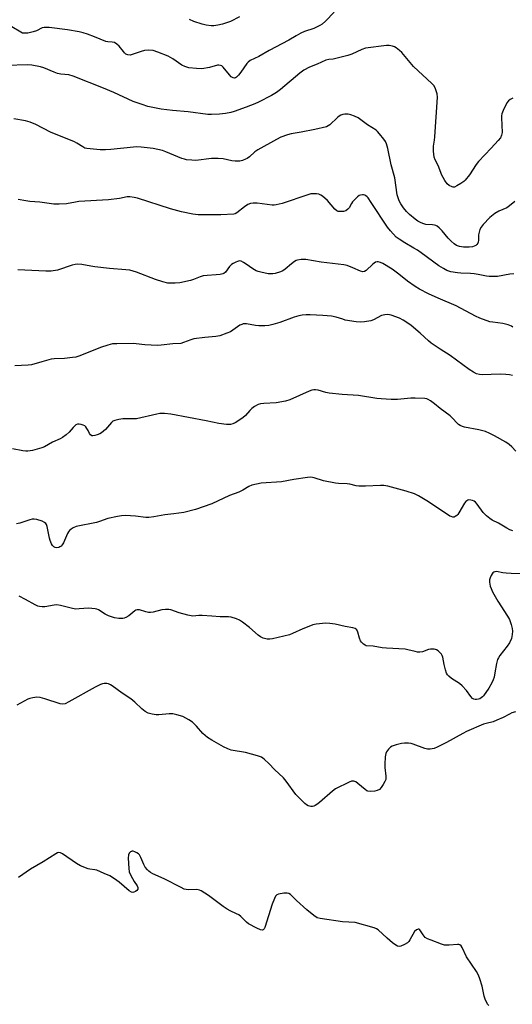
# Model space of a CAD drawing. Units: inches. Extents: x 1213771 to 1219770, y 553456 to 557456.
# Drawn here: x 1217082 to 1217291, y 555005 to 555424 of the extents above; entities that cross this region are included whole.
import ezdxf

# ---------------------------------------------------------------- set-up
doc = ezdxf.new("R2010")
doc.units = ezdxf.units.IN
doc.header["$MEASUREMENT"] = 0
doc.layers.add('Undefined', color=1, linetype='Continuous')

msp = doc.modelspace()

# ---------------------------------------------------------------- linework, layer by layer
at = {"layer": 'Undefined'}
for points, elevation in [([(1217215.54, 555426.83), (1217211.81, 555423.05), (1217210.32, 555421.8), (1217209.4, 555421.17), (1217206.81, 555419.93), (1217202.91, 555418.63), (1217201.33, 555417.93), (1217199.29, 555416.84), (1217196.24, 555415.01), (1217187.81, 555410.53), (1217183.44, 555408.09), (1217179.75, 555406.37), (1217178.84, 555405.68), (1217178.27, 555405.03), (1217175.79, 555401.38), (1217174.72, 555400.03), (1217173.94, 555399.27), (1217173.51, 555399.01), (1217173.11, 555398.89), (1217172.49, 555398.93), (1217171.68, 555399.45), (1217170.93, 555400.23), (1217168.27, 555403.5), (1217167.62, 555404.03), (1217167.16, 555404.22), (1217166.42, 555404.33), (1217165.86, 555404.28), (1217162.46, 555403.37), (1217159.21, 555402.84), (1217156.86, 555402.88), (1217153.65, 555403.2), (1217151.97, 555403.72), (1217150.63, 555404.31), (1217146.79, 555407), (1217144.77, 555408.24), (1217140.43, 555409.93), (1217138.5, 555410.53), (1217136.44, 555410.71), (1217134.69, 555410.62), (1217133.32, 555410.23), (1217129.49, 555408.82), (1217128.64, 555408.66), (1217127.6, 555408.78), (1217126.87, 555409.08), (1217126.27, 555409.55), (1217125.74, 555410.13), (1217123.97, 555412.43), (1217122.92, 555413.34), (1217122, 555413.93), (1217120.98, 555414.2), (1217119.11, 555414.32), (1217118.29, 555414.48), (1217113.47, 555416.4), (1217110.5, 555417.49), (1217108.59, 555418.11), (1217106.88, 555418.49), (1217101.98, 555419.38), (1217094.1, 555420.36), (1217092.94, 555420.44), (1217092.08, 555420.37), (1217091.26, 555420.16), (1217088.73, 555418.97), (1217087.39, 555418.48), (1217085.06, 555418.01), (1217083.6, 555417.89), (1217082.83, 555418.03), (1217082.09, 555418.35), (1217078.24, 555420.68)], 412), ([(1217175.18, 555424.87), (1217171.29, 555422.99), (1217167.96, 555421.8), (1217165.96, 555421.3), (1217164.22, 555421.06), (1217163.06, 555421.02), (1217161.01, 555421.31), (1217159.31, 555421.73), (1217155.76, 555422.94), (1217153.85, 555423.72)], 414), ([(1217291.55, 555390.28), (1217290.32, 555389.71), (1217289.69, 555389.22), (1217289.03, 555388.28), (1217287.45, 555385.08), (1217286.9, 555383.72), (1217286.75, 555382.87), (1217286.73, 555381.99), (1217286.94, 555375.73), (1217286.75, 555374.64), (1217286.2, 555373.45), (1217285.31, 555372.3), (1217282.33, 555369.02), (1217276.89, 555363.32), (1217275.95, 555362.07), (1217273.05, 555357.72), (1217271.27, 555355.43), (1217270.62, 555354.86), (1217269.41, 555354.06), (1217267.66, 555353), (1217266.66, 555352.53), (1217266.16, 555352.45), (1217265.68, 555352.54), (1217264.48, 555353.19), (1217263.62, 555353.93), (1217262.57, 555355.31), (1217261.83, 555356.52), (1217261.34, 555357.51), (1217259.75, 555361.62), (1217258.43, 555364.14), (1217258.07, 555365.2), (1217257.81, 555367.83), (1217257.76, 555369.88), (1217258.18, 555372.45), (1217258.33, 555373.92), (1217259.42, 555390.67), (1217259.28, 555392.12), (1217258.45, 555394.64), (1217257.88, 555395.65), (1217257.09, 555396.52), (1217249.23, 555403.76), (1217244.32, 555409.67), (1217243.25, 555410.61), (1217241.87, 555411.66), (1217241.15, 555412.1), (1217240.35, 555412.42), (1217238.9, 555412.67), (1217237.73, 555412.65), (1217228.85, 555411.52), (1217227.27, 555411.03), (1217223, 555409.08), (1217221.34, 555408.48), (1217216.21, 555407.15), (1217215.07, 555406.96), (1217213.18, 555406.77), (1217211.94, 555406.47), (1217208.22, 555404.76), (1217204.92, 555403.48), (1217202.6, 555402.17), (1217200.93, 555400.97), (1217192.58, 555394.03), (1217190.97, 555392.77), (1217188.82, 555391.5), (1217183.31, 555388.63), (1217181.68, 555387.88), (1217178.09, 555386.42), (1217172.89, 555384.61), (1217171.5, 555384.24), (1217169.28, 555383.79), (1217166.7, 555383.54), (1217163.2, 555383.4), (1217161.75, 555383.42), (1217153.36, 555384.49), (1217146.7, 555385.02), (1217141.77, 555385.61), (1217136.18, 555386.84), (1217133.74, 555387.56), (1217129.94, 555388.96), (1217121.64, 555392.71), (1217117.29, 555394.58), (1217104.42, 555399.67), (1217102.48, 555400.26), (1217099.12, 555400.57), (1217097.75, 555400.83), (1217096.36, 555401.35), (1217091.97, 555403.25), (1217090.55, 555403.69), (1217086.74, 555404.34), (1217084.97, 555404.49), (1217076.02, 555404.22)], 410), ([(1217292.32, 555346.43), (1217290.76, 555345.03), (1217289.6, 555344.09), (1217288.9, 555343.63), (1217285.56, 555342.26), (1217283.84, 555341.2), (1217281.79, 555339.57), (1217278.9, 555336.62), (1217278.05, 555335.44), (1217277.54, 555334.4), (1217277.13, 555333.32), (1217276.95, 555332.21), (1217276.94, 555329.93), (1217276.79, 555329.12), (1217276.6, 555328.66), (1217276.19, 555328.04), (1217275.82, 555327.7), (1217275.12, 555327.32), (1217274.33, 555327.08), (1217272.87, 555326.94), (1217270.53, 555326.94), (1217268.85, 555327.22), (1217267.54, 555327.72), (1217266.59, 555328.34), (1217265.27, 555329.54), (1217264.03, 555330.83), (1217261.4, 555333.9), (1217260.15, 555335.1), (1217259.27, 555335.81), (1217258.79, 555336.09), (1217258.2, 555336.29), (1217257.35, 555336.42), (1217254.42, 555336.63), (1217253.58, 555336.82), (1217252.56, 555337.24), (1217251.11, 555338.02), (1217249.96, 555338.79), (1217247.58, 555340.79), (1217246.21, 555342.17), (1217244.94, 555343.62), (1217243.78, 555345.34), (1217243.09, 555346.62), (1217242.65, 555347.88), (1217242.34, 555349.22), (1217241.25, 555356.42), (1217239.75, 555361.9), (1217238.3, 555368.94), (1217237.73, 555370.85), (1217237.26, 555371.89), (1217236.59, 555372.86), (1217234.75, 555375.2), (1217233.98, 555376.1), (1217233.33, 555376.69), (1217229.67, 555378.94), (1217225.67, 555381.92), (1217224.16, 555382.67), (1217222.6, 555383.28), (1217221.46, 555383.5), (1217219.99, 555383.54), (1217219.14, 555383.39), (1217218.33, 555383.06), (1217217.55, 555382.63), (1217216.83, 555382.11), (1217213.63, 555378.97), (1217212.95, 555378.51), (1217212.2, 555378.19), (1217207.2, 555376.98), (1217201.38, 555375.9), (1217197.19, 555375.21), (1217195.57, 555374.71), (1217192.83, 555373.68), (1217191, 555372.79), (1217182.92, 555368.37), (1217181.74, 555367.52), (1217179.4, 555365.4), (1217178.47, 555364.71), (1217177.72, 555364.34), (1217176.4, 555363.87), (1217175.32, 555363.57), (1217174.49, 555363.47), (1217173.34, 555363.54), (1217171.89, 555363.73), (1217168.19, 555364.48), (1217166.17, 555364.62), (1217163.26, 555364.59), (1217156.59, 555363.86), (1217154.89, 555363.91), (1217152.58, 555364.15), (1217151.74, 555364.33), (1217150.67, 555364.7), (1217143.77, 555367.56), (1217142.42, 555368.05), (1217138.38, 555368.91), (1217133.29, 555369.53), (1217131.51, 555369.61), (1217130.05, 555369.53), (1217120.41, 555368.42), (1217118.13, 555368.27), (1217115.82, 555368.33), (1217110.24, 555368.89), (1217109.42, 555369.11), (1217108.43, 555369.57), (1217105.97, 555371.16), (1217104.97, 555371.71), (1217094.75, 555375.87), (1217088.44, 555379.17), (1217086.02, 555380.15), (1217084.07, 555380.72), (1217079.07, 555381.48)], 408), ([(1217291.94, 555315.58), (1217290.29, 555315.43), (1217284.94, 555314.52), (1217283.18, 555314.42), (1217281.43, 555314.43), (1217280.25, 555314.59), (1217276.74, 555315.32), (1217275.09, 555315.58), (1217273.44, 555315.71), (1217269.35, 555315.85), (1217267.92, 555315.98), (1217265.16, 555316.5), (1217263.49, 555317.07), (1217261.94, 555317.86), (1217259.97, 555319.06), (1217252.49, 555324.58), (1217250.88, 555325.69), (1217249.44, 555326.58), (1217245.58, 555328.75), (1217243.07, 555330.35), (1217241.89, 555331.25), (1217239.43, 555333.86), (1217238.12, 555335.46), (1217231.27, 555345.97), (1217229.94, 555347.88), (1217229.57, 555348.31), (1217228.97, 555348.81), (1217228.53, 555349.07), (1217228.03, 555349.21), (1217227.47, 555349.23), (1217226.64, 555349.08), (1217226.13, 555348.86), (1217225.46, 555348.38), (1217224.2, 555347.24), (1217223.24, 555346.21), (1217222.8, 555345.57), (1217221.83, 555343.74), (1217221.32, 555343.08), (1217220.47, 555342.44), (1217219.39, 555342.16), (1217217.66, 555342.08), (1217217.11, 555342.15), (1217216.6, 555342.34), (1217215.75, 555343.08), (1217212.7, 555346.77), (1217210.47, 555348.63), (1217209.76, 555349.11), (1217209, 555349.44), (1217207.89, 555349.62), (1217206.45, 555349.67), (1217205.6, 555349.57), (1217204.2, 555349.19), (1217193.38, 555345.52), (1217190.77, 555344.94), (1217189.89, 555344.85), (1217189.03, 555344.87), (1217182.68, 555345.59), (1217180.96, 555345.63), (1217179.85, 555345.49), (1217178.79, 555345.02), (1217177.28, 555344.07), (1217174.09, 555341.55), (1217173.4, 555341.18), (1217172.75, 555341), (1217167.28, 555340.69), (1217157.55, 555340.72), (1217155.3, 555340.95), (1217150.49, 555341.97), (1217145.83, 555343.3), (1217131.77, 555347.8), (1217130.4, 555348.11), (1217128.47, 555348.37), (1217127.37, 555348.36), (1217124.07, 555347.64), (1217119.38, 555347.05), (1217106.79, 555346.31), (1217105.36, 555346.14), (1217101.6, 555345.41), (1217098.48, 555345.2), (1217096.21, 555345.23), (1217090.21, 555346.03), (1217085.9, 555346.42), (1217084.18, 555346.67), (1217081.04, 555347.25)], 406), ([(1217291.55, 555292.94), (1217290.95, 555293.4), (1217289.6, 555293.94), (1217287.31, 555294.52), (1217282.99, 555295.01), (1217281.75, 555295.25), (1217277.45, 555296.76), (1217275.61, 555297.58), (1217267.42, 555302.02), (1217259.75, 555305.2), (1217255.67, 555307.07), (1217251.74, 555309.13), (1217250, 555310.19), (1217246.73, 555312.52), (1217243.06, 555315.46), (1217240.18, 555317.53), (1217236.17, 555319.97), (1217235.18, 555320.45), (1217234.19, 555320.76), (1217233.71, 555320.77), (1217233.04, 555320.5), (1217231.97, 555319.67), (1217229.05, 555317.05), (1217228.37, 555316.65), (1217227.64, 555316.52), (1217226.63, 555316.73), (1217223.43, 555318.2), (1217220.97, 555319.1), (1217219.58, 555319.48), (1217209.91, 555320.6), (1217203.42, 555321.66), (1217202.53, 555321.73), (1217201.43, 555321.67), (1217199.81, 555321.39), (1217199.29, 555321.22), (1217198.6, 555320.84), (1217197.3, 555319.87), (1217194.66, 555317.56), (1217193.69, 555316.93), (1217192.59, 555316.5), (1217190.3, 555315.81), (1217189.44, 555315.61), (1217188.57, 555315.54), (1217187.41, 555315.66), (1217184.21, 555316.27), (1217183.06, 555316.54), (1217182.29, 555316.81), (1217180.82, 555317.66), (1217178.09, 555319.7), (1217176.91, 555320.49), (1217175.94, 555320.98), (1217175.19, 555321.09), (1217174.38, 555320.89), (1217173.57, 555320.56), (1217172.51, 555320.02), (1217171.78, 555319.53), (1217170.99, 555318.69), (1217169.17, 555316.35), (1217168.53, 555315.81), (1217168.05, 555315.59), (1217166.97, 555315.34), (1217165.28, 555315.12), (1217161.39, 555314.92), (1217159.69, 555314.71), (1217158.46, 555314.34), (1217155.63, 555313.16), (1217154.29, 555312.72), (1217149.8, 555311.74), (1217147.83, 555311.58), (1217144.73, 555311.7), (1217142.51, 555312.21), (1217139.48, 555313.17), (1217131.33, 555316.36), (1217128.55, 555317.12), (1217126.81, 555317.35), (1217119.78, 555317.94), (1217113.65, 555318.64), (1217111.92, 555318.89), (1217108.01, 555319.63), (1217106.02, 555319.65), (1217105.17, 555319.56), (1217104.03, 555319.27), (1217097.74, 555317.12), (1217095.02, 555316.68), (1217092.73, 555316.7), (1217080.83, 555317.35)], 404), ([(1217291.35, 555272.37), (1217290.05, 555272.71), (1217288.49, 555272.86), (1217286.13, 555272.89), (1217278.44, 555272.69), (1217277.36, 555272.78), (1217276.05, 555273.12), (1217274.73, 555273.78), (1217272.95, 555274.86), (1217264.8, 555280.88), (1217260.62, 555283.52), (1217256.71, 555286.17), (1217255.6, 555287.08), (1217252.02, 555290.38), (1217248.27, 555293.6), (1217246.89, 555294.66), (1217244.9, 555295.85), (1217243.22, 555296.68), (1217239.74, 555297.98), (1217238.38, 555298.3), (1217237, 555298.18), (1217235.65, 555297.82), (1217232.17, 555296.11), (1217231.07, 555295.68), (1217228.42, 555295.17), (1217226.65, 555294.99), (1217224.89, 555295.17), (1217220.21, 555295.96), (1217219.11, 555296.26), (1217216.3, 555297.21), (1217214.38, 555297.55), (1217210.6, 555297.93), (1217205.28, 555298.17), (1217203.52, 555298.17), (1217201.82, 555297.99), (1217200.4, 555297.72), (1217198.43, 555297.18), (1217192.4, 555294.9), (1217189.38, 555294.05), (1217187.72, 555293.68), (1217185.99, 555293.55), (1217183.38, 555293.51), (1217181.93, 555293.67), (1217178.14, 555294.32), (1217177.27, 555294.36), (1217176.7, 555294.28), (1217176.15, 555294.12), (1217175.39, 555293.74), (1217172.31, 555291.6), (1217171.33, 555291), (1217169.76, 555290.32), (1217166.78, 555289.26), (1217165.1, 555288.91), (1217160.46, 555288.55), (1217155.81, 555288), (1217154.47, 555287.58), (1217151.4, 555286.35), (1217150.17, 555286), (1217146.85, 555285.79), (1217141.81, 555285.22), (1217140.32, 555285.13), (1217134.94, 555285.37), (1217131.17, 555285.85), (1217130, 555285.94), (1217122.93, 555285.88), (1217121.18, 555285.77), (1217119.15, 555285.29), (1217116.01, 555284.34), (1217107.18, 555280.76), (1217105.55, 555280.2), (1217104.13, 555279.95), (1217100.68, 555279.59), (1217096.25, 555279.39), (1217095.08, 555279.26), (1217091.04, 555278.24), (1217086.62, 555276.96), (1217085.2, 555276.7), (1217079.61, 555276.46)], 402), ([(1217292.86, 555240.22), (1217291.03, 555242.09), (1217289.97, 555243.06), (1217288.49, 555244.04), (1217283.78, 555246.65), (1217281.7, 555247.73), (1217279.91, 555248.53), (1217278.81, 555248.87), (1217277.1, 555249.25), (1217271.01, 555250.42), (1217270.16, 555250.66), (1217269.16, 555251.12), (1217268.45, 555251.56), (1217267.79, 555252.08), (1217265.86, 555254.21), (1217264.81, 555255.16), (1217260.6, 555258.34), (1217258.15, 555260.38), (1217256.45, 555261.6), (1217255.44, 555262.21), (1217254.92, 555262.44), (1217254.07, 555262.61), (1217249.89, 555262.74), (1217248.13, 555262.69), (1217243.89, 555262.24), (1217242.44, 555262.16), (1217239.79, 555262.16), (1217235.43, 555262.38), (1217233.68, 555262.59), (1217225.81, 555263.87), (1217218.86, 555264.3), (1217213.38, 555264.91), (1217211.97, 555265.17), (1217208.73, 555266.15), (1217207.6, 555266.29), (1217206.76, 555266.27), (1217205.93, 555266.09), (1217204.85, 555265.71), (1217196.64, 555262.08), (1217194.75, 555261.39), (1217190.81, 555260.72), (1217185.56, 555260.46), (1217184.15, 555260.28), (1217183.06, 555259.98), (1217181.57, 555259.19), (1217180.42, 555258.38), (1217179.61, 555257.54), (1217177.72, 555255.29), (1217176.61, 555254.33), (1217173.37, 555252.21), (1217172.35, 555251.76), (1217171.31, 555251.52), (1217170.46, 555251.46), (1217169.58, 555251.51), (1217166.35, 555251.96), (1217160.95, 555253.08), (1217145.94, 555255.95), (1217143.31, 555256.15), (1217141.26, 555256.15), (1217139.98, 555255.92), (1217131.35, 555253.96), (1217130.19, 555253.88), (1217125.55, 555253.89), (1217123.81, 555253.64), (1217122.1, 555253.25), (1217121.33, 555252.93), (1217120.7, 555252.42), (1217118.13, 555249.41), (1217117.34, 555248.65), (1217116.49, 555247.97), (1217115.75, 555247.57), (1217114.67, 555247.15), (1217113.58, 555246.83), (1217112.79, 555246.7), (1217112.32, 555246.75), (1217111.71, 555247.19), (1217111.39, 555247.64), (1217110.81, 555248.91), (1217110.26, 555249.89), (1217109.77, 555250.55), (1217109.38, 555250.9), (1217108.64, 555251.27), (1217107.82, 555251.5), (1217106.98, 555251.63), (1217106.17, 555251.6), (1217105.51, 555251.32), (1217104.91, 555250.88), (1217104.33, 555250.29), (1217102.65, 555248.27), (1217101.38, 555247.15), (1217099.82, 555245.95), (1217098.83, 555245.38), (1217095.61, 555244.02), (1217092.17, 555242.03), (1217091.1, 555241.54), (1217087.12, 555240.51), (1217085.11, 555240.15), (1217084.29, 555240.16), (1217082.93, 555240.31), (1217078.53, 555241.15)], 400), ([(1217291.48, 555206.34), (1217290.27, 555206.72), (1217288.95, 555207.38), (1217285.45, 555209.53), (1217282.66, 555210.88), (1217281.66, 555211.49), (1217280.35, 555212.67), (1217278.94, 555214.16), (1217276.39, 555217.61), (1217275.63, 555218.51), (1217275.08, 555218.97), (1217274.4, 555219.25), (1217273.6, 555219.4), (1217272.81, 555219.42), (1217272.31, 555219.33), (1217271.88, 555219.11), (1217271.5, 555218.73), (1217271, 555218.04), (1217268.57, 555213.9), (1217268.07, 555213.2), (1217267.68, 555212.81), (1217267.03, 555212.36), (1217266.57, 555212.17), (1217265.93, 555212.13), (1217265.27, 555212.33), (1217264.77, 555212.6), (1217255.6, 555218.64), (1217251.42, 555221.19), (1217249.61, 555222.02), (1217246.08, 555223.2), (1217238.38, 555225.24), (1217236.66, 555225.58), (1217235.22, 555225.61), (1217228.85, 555225.29), (1217225.97, 555225.26), (1217224.85, 555225.39), (1217222.16, 555226.14), (1217221.03, 555226.35), (1217217.29, 555226.42), (1217216.09, 555226.52), (1217210.97, 555227.59), (1217206.95, 555228.88), (1217205.55, 555229.11), (1217204.1, 555229), (1217198.29, 555228.14), (1217193.01, 555227.11), (1217184.43, 555226.55), (1217180.48, 555225.68), (1217179.14, 555225.18), (1217176.64, 555223.59), (1217174.96, 555222.73), (1217170.98, 555221.26), (1217163.43, 555217.84), (1217156.49, 555215.36), (1217151.46, 555214.08), (1217147.23, 555213.48), (1217143.43, 555213.16), (1217138.77, 555212.25), (1217136.53, 555211.93), (1217135.37, 555211.98), (1217130.98, 555212.56), (1217126.65, 555212.79), (1217124.92, 555212.75), (1217123.19, 555212.43), (1217119.17, 555211.51), (1217115.66, 555210.27), (1217114.32, 555209.9), (1217105.69, 555208.15), (1217104.38, 555207.64), (1217103.48, 555207.03), (1217102.87, 555206.5), (1217102.37, 555205.85), (1217101.97, 555205.12), (1217100.21, 555201.14), (1217099.76, 555200.4), (1217099.21, 555199.81), (1217098.78, 555199.5), (1217098.29, 555199.28), (1217097.5, 555199.1), (1217096.74, 555199.16), (1217096.1, 555199.45), (1217095.54, 555200.02), (1217095.14, 555200.76), (1217094.64, 555202.12), (1217094.33, 555203.25), (1217093.39, 555208.16), (1217093.09, 555208.95), (1217092.82, 555209.36), (1217092.25, 555209.87), (1217091.2, 555210.35), (1217088.93, 555211.09), (1217087.78, 555211.3), (1217086.98, 555211.25), (1217085.92, 555211.02), (1217081.7, 555209.6), (1217080.29, 555209.27)], 398), ([(1217294.98, 555188.03), (1217290.77, 555188.14), (1217288.72, 555188.28), (1217287.25, 555188.45), (1217284.52, 555188.94), (1217283.79, 555188.86), (1217283.37, 555188.67), (1217283.01, 555188.4), (1217282.68, 555187.99), (1217282.27, 555187.28), (1217281.83, 555186.25), (1217281.59, 555185.46), (1217281.55, 555184.4), (1217281.86, 555182.82), (1217282.27, 555181.74), (1217282.92, 555180.42), (1217285.09, 555176.43), (1217289.26, 555170.06), (1217290.09, 555168.56), (1217290.85, 555166.42), (1217291.29, 555164.78), (1217291.38, 555163.63), (1217291.29, 555162.16), (1217291.14, 555161.3), (1217290.9, 555160.48), (1217290.09, 555158.68), (1217289.11, 555157.25), (1217286.05, 555153.23), (1217285.43, 555152.27), (1217285.04, 555151.51), (1217284.52, 555149.82), (1217283.89, 555145.84), (1217283.53, 555144.12), (1217283.2, 555143), (1217282.58, 555141.66), (1217281.26, 555139.33), (1217279.07, 555136.11), (1217278.68, 555135.68), (1217278.08, 555135.21), (1217277.42, 555134.85), (1217276.91, 555134.67), (1217276.05, 555134.54), (1217275.48, 555134.57), (1217274.85, 555134.75), (1217274.41, 555135.03), (1217273.64, 555135.79), (1217271.87, 555138.35), (1217269.89, 555140.41), (1217268.79, 555141.32), (1217265.45, 555143.56), (1217264.29, 555144.5), (1217263.69, 555145.12), (1217263.26, 555145.83), (1217262.82, 555147.19), (1217262.26, 555149.44), (1217261.67, 555152.52), (1217261.43, 555153.31), (1217261.17, 555153.79), (1217260.62, 555154.45), (1217259.77, 555155.23), (1217259.07, 555155.71), (1217258.57, 555155.9), (1217258.05, 555155.98), (1217256.42, 555155.95), (1217255.63, 555155.78), (1217253.03, 555154.88), (1217251.87, 555154.73), (1217250.99, 555154.73), (1217249.89, 555154.93), (1217246.87, 555155.71), (1217245.75, 555155.92), (1217237.68, 555156.39), (1217235.92, 555156.59), (1217232.04, 555157.28), (1217229.1, 555157.46), (1217228.6, 555157.64), (1217227.94, 555158.1), (1217227.17, 555158.88), (1217226.69, 555159.55), (1217226.26, 555160.64), (1217225.57, 555163.24), (1217225.07, 555164.24), (1217224.47, 555164.75), (1217223.4, 555165.08), (1217220.21, 555165.66), (1217215.89, 555166.61), (1217213.64, 555166.95), (1217211.91, 555166.97), (1217207.84, 555166.59), (1217206.43, 555166.29), (1217204.03, 555165.4), (1217202.18, 555164.63), (1217197.74, 555162.57), (1217196.4, 555162.06), (1217189.28, 555160.33), (1217188.12, 555160.17), (1217186.95, 555160.2), (1217185.32, 555160.63), (1217184.06, 555161.24), (1217183.16, 555161.94), (1217179.46, 555165.16), (1217176.45, 555167.52), (1217175.25, 555168.35), (1217173.9, 555168.94), (1217171.6, 555169.56), (1217170.45, 555169.68), (1217167.02, 555169.71), (1217163.36, 555170.06), (1217159.34, 555170.29), (1217157.91, 555170.28), (1217155.38, 555170.07), (1217154.54, 555170.1), (1217153.12, 555170.39), (1217149.44, 555171.39), (1217145.97, 555172.7), (1217145.1, 555172.83), (1217143.63, 555172.88), (1217142.17, 555172.72), (1217138.42, 555171.69), (1217137.26, 555171.5), (1217136.45, 555171.56), (1217135.36, 555171.78), (1217132.67, 555172.7), (1217132.13, 555172.74), (1217131.61, 555172.66), (1217131.1, 555172.49), (1217130.61, 555172.21), (1217128.09, 555170.18), (1217126.85, 555169.4), (1217126.05, 555169.09), (1217125.5, 555168.99), (1217123.85, 555169.05), (1217121.91, 555169.36), (1217119.45, 555170.21), (1217117.95, 555170.92), (1217115.22, 555172.65), (1217114.48, 555172.96), (1217113.68, 555173.13), (1217112.31, 555173.28), (1217110.92, 555173.34), (1217106.94, 555173.06), (1217105.53, 555173.05), (1217104.14, 555173.3), (1217098.95, 555174.55), (1217097.48, 555174.76), (1217096.35, 555174.67), (1217092.37, 555173.99), (1217091.23, 555173.95), (1217090.1, 555174.07), (1217089.28, 555174.32), (1217088.23, 555174.81), (1217084.07, 555177.03), (1217081.4, 555178.55)], 396), ([(1217292.67, 555129.3), (1217291.14, 555128.85), (1217290.14, 555128.39), (1217287.38, 555126.88), (1217284.68, 555125.71), (1217283.11, 555125.13), (1217280.1, 555124.42), (1217278.98, 555124.06), (1217271.74, 555120.9), (1217270.19, 555120.12), (1217263.32, 555116.29), (1217259.36, 555114.23), (1217258, 555113.68), (1217256.32, 555113.38), (1217255.2, 555113.42), (1217254.09, 555113.74), (1217249.13, 555115.63), (1217248.28, 555115.82), (1217247.11, 555115.93), (1217245.35, 555115.97), (1217244.18, 555115.87), (1217241.86, 555115.26), (1217240.18, 555114.68), (1217239.44, 555114.25), (1217238.62, 555113.47), (1217237.75, 555112.36), (1217237.4, 555111.62), (1217237.17, 555110.23), (1217237, 555107.07), (1217237.07, 555105.65), (1217237.44, 555101.94), (1217237.41, 555100.6), (1217237.09, 555099.63), (1217236.36, 555098.35), (1217235.53, 555097.13), (1217234.74, 555096.35), (1217233.83, 555095.9), (1217232.75, 555095.61), (1217230.99, 555095.5), (1217229.86, 555095.61), (1217229.35, 555095.79), (1217228.64, 555096.24), (1217225.55, 555098.87), (1217224.63, 555099.53), (1217223.89, 555099.82), (1217223.36, 555099.85), (1217222.83, 555099.78), (1217221.8, 555099.4), (1217216.11, 555096.61), (1217214.72, 555095.55), (1217209.19, 555090.78), (1217208.12, 555089.94), (1217207.45, 555089.52), (1217206.75, 555089.21), (1217206.27, 555089.09), (1217205.48, 555089.1), (1217204.45, 555089.38), (1217203.7, 555089.78), (1217203, 555090.29), (1217201.95, 555091.27), (1217199.21, 555094.16), (1217195.04, 555099.86), (1217193.96, 555101.19), (1217190.07, 555104.82), (1217187.77, 555107.25), (1217185.61, 555109.13), (1217184.48, 555109.98), (1217183.71, 555110.35), (1217182.88, 555110.62), (1217177.73, 555111.96), (1217171.69, 555113.03), (1217170.15, 555113.61), (1217168.39, 555114.42), (1217163.34, 555117.24), (1217161.63, 555118.38), (1217159.59, 555120.06), (1217156.82, 555123.26), (1217155.16, 555124.93), (1217153.68, 555125.91), (1217151.04, 555127.27), (1217148.5, 555128.08), (1217146.77, 555128.44), (1217145.28, 555128.47), (1217140.84, 555128.02), (1217139.65, 555128), (1217137.98, 555128.28), (1217136.36, 555128.79), (1217135.08, 555129.53), (1217133.64, 555130.58), (1217130.69, 555133.4), (1217128.91, 555134.88), (1217125.27, 555137.32), (1217120.95, 555140.37), (1217120.21, 555140.83), (1217119.46, 555141.16), (1217118.7, 555141.31), (1217117.65, 555141.33), (1217116.85, 555141.18), (1217116.05, 555140.91), (1217113.69, 555139.88), (1217102.6, 555133.51), (1217101.01, 555132.76), (1217099.93, 555132.59), (1217098.82, 555132.7), (1217092.28, 555134.85), (1217090.34, 555135.36), (1217088.9, 555135.5), (1217087.25, 555135.27), (1217085.88, 555134.97), (1217085.08, 555134.69), (1217080.41, 555132.19)], 394), ([(1217281.27, 555004.38), (1217280.8, 555005.06), (1217279.79, 555007.07), (1217279.27, 555008.38), (1217278.44, 555012.71), (1217277.51, 555015.76), (1217276.9, 555017.38), (1217276.03, 555018.86), (1217271.86, 555025.07), (1217269.93, 555029.12), (1217269.51, 555029.78), (1217268.99, 555030.26), (1217268.54, 555030.4), (1217268.03, 555030.43), (1217264.4, 555030.09), (1217262.49, 555030.14), (1217261.11, 555030.52), (1217256.74, 555032.14), (1217255.13, 555032.8), (1217254.2, 555033.41), (1217253.31, 555034.48), (1217251.96, 555036.54), (1217251.63, 555036.83), (1217251.27, 555036.92), (1217250.88, 555036.81), (1217250.47, 555036.58), (1217249.72, 555035.9), (1217247.72, 555032.32), (1217247.22, 555031.61), (1217246.63, 555031.01), (1217245.43, 555030.31), (1217243.9, 555029.65), (1217243.13, 555029.51), (1217242.5, 555029.62), (1217241.76, 555030.02), (1217240.36, 555031.13), (1217238.07, 555033.07), (1217234.26, 555036.55), (1217233.55, 555037.04), (1217232.51, 555037.51), (1217224.42, 555039.66), (1217218.99, 555040), (1217209.57, 555041.4), (1217208.28, 555041.77), (1217206.83, 555042.7), (1217203.87, 555045.05), (1217199.45, 555049.11), (1217196.85, 555051.7), (1217196.22, 555052.08), (1217195.48, 555052.23), (1217194.07, 555052.13), (1217191.8, 555051.76), (1217191.06, 555051.49), (1217190.51, 555050.96), (1217190.01, 555049.95), (1217189.1, 555047.45), (1217186, 555037.53), (1217185.74, 555037.06), (1217185.27, 555036.64), (1217184.87, 555036.53), (1217184.12, 555036.61), (1217182.5, 555037.33), (1217179.07, 555039.2), (1217178.21, 555039.87), (1217175.75, 555042.22), (1217174.87, 555042.92), (1217173.86, 555043.48), (1217171.19, 555044.69), (1217169.95, 555045.4), (1217168.3, 555046.53), (1217162, 555051.22), (1217158.87, 555053.18), (1217158.12, 555053.53), (1217157.59, 555053.66), (1217156.75, 555053.7), (1217153.6, 555053.59), (1217152.49, 555053.74), (1217151.68, 555053.97), (1217150.34, 555054.58), (1217143.12, 555058.26), (1217138.28, 555060.46), (1217137.24, 555061.01), (1217136.58, 555061.5), (1217135.99, 555062.06), (1217134.96, 555063.3), (1217134.41, 555064.36), (1217133.13, 555067.42), (1217132.56, 555068.45), (1217132.18, 555068.87), (1217131.46, 555069.36), (1217130.68, 555069.76), (1217129.89, 555070.03), (1217129.39, 555070.05), (1217129.16, 555069.98), (1217128.75, 555069.74), (1217128.22, 555069.18), (1217127.89, 555068.48), (1217127.79, 555067.07), (1217128.01, 555062.71), (1217128.27, 555061.31), (1217128.71, 555060.26), (1217129.63, 555058.45), (1217130.33, 555057.18), (1217131.56, 555055.25), (1217131.87, 555054.54), (1217131.85, 555053.87), (1217131.53, 555053.29), (1217130.93, 555052.86), (1217130.22, 555052.6), (1217129.72, 555052.55), (1217129.22, 555052.65), (1217128.26, 555053.15), (1217124, 555056.87), (1217121.91, 555058.33), (1217119.99, 555059.52), (1217117.63, 555060.61), (1217114.44, 555061.93), (1217113.62, 555062.15), (1217111.51, 555062.41), (1217110.73, 555062.58), (1217107.54, 555063.82), (1217105.78, 555064.81), (1217099.78, 555068.98), (1217099.04, 555069.36), (1217098.28, 555069.47), (1217097.77, 555069.33), (1217097.03, 555068.96), (1217091.66, 555065.46), (1217086.25, 555062.38), (1217081.05, 555058.8)], 392)]:
    msp.add_lwpolyline(points, dxfattribs=dict(at, elevation=elevation))

doc.saveas('drawing.dxf')
